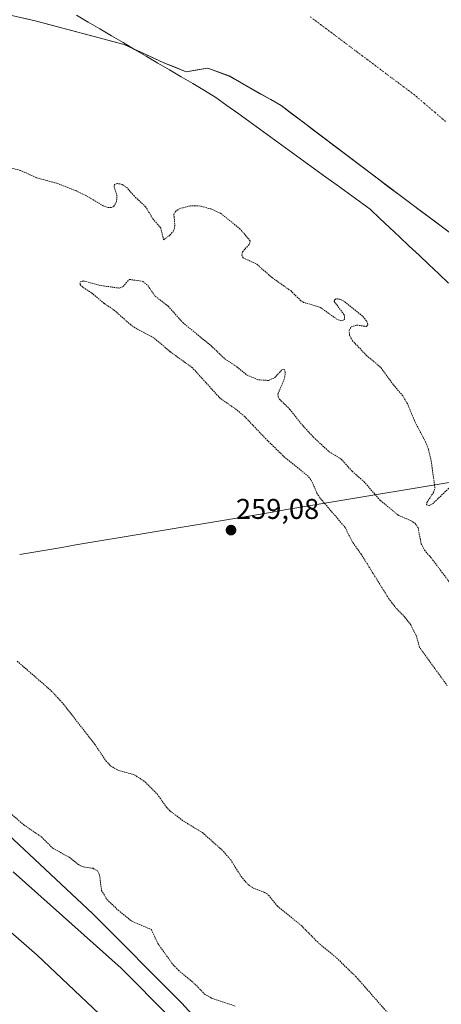
# Model space of a CAD drawing. Units: metres. Extents: x 611856 to 615335, y 4666864 to 4669233.
# Drawn here: x 613080 to 613228, y 4667497 to 4667842 of the extents above; entities that cross this region are included whole.
import ezdxf
from ezdxf.enums import TextEntityAlignment as Align

# ---------------------------------------------------------------- set-up
doc = ezdxf.new("R2010")
doc.units = ezdxf.units.M
doc.header["$MEASUREMENT"] = 0
doc.linetypes.add('TRAZO_Y_PUNTO', pattern=[1, 0.5, -0.25, 0, -0.25])
doc.linetypes.add('TRAZOS', pattern=[0.75, 0.5, -0.25])
for name, color, linetype, lineweight in [('Arbolado forestal CxS', 92, 'Continuous', 0), ('Carátula', 7, 'Continuous', 5), ('Corriente natural Cxs', 5, 'Continuous', 13), ('Corriente natural eje', 5, 'TRAZO_Y_PUNTO', 0), ('Corriente natural lineal', 142, 'Continuous', 13), ('Corriente natural superficial', 5, 'Continuous', 13), ('Curva de nivel auxiliar', 36, 'TRAZOS', 0), ('Curva de nivel normal', 36, 'Continuous', 0), ('Municipio', 9, 'Continuous', 13), ('Municipio CxS', 142, 'Continuous', 0), ('Pastizal CxS', 92, 'Continuous', 0), ('Punto de cota en terreno', 7, 'Continuous', 0), ('Rótulo de punto de cota en terreno', 19, 'Continuous', 0), ('Suelo desnudo CxS', 43, 'Continuous', 0)]:
    doc.layers.add(name, color=color, linetype=linetype, lineweight=lineweight)
doc.styles.add('Arial', font='txt', dxfattribs={"height": 0.2})

# ---------------------------------------------------------------- blocks, each defined once
blk = doc.blocks.new('*U151')
at = {"layer": 'Arbolado forestal CxS', "color": 92, "linetype": 'Continuous', "lineweight": 0}
for points in [[(613182.5881, 4667288.5285, 260.2398), (613169.8169, 4667324.8577, 259.7043), (613194.4861, 4667335.8971, 257.663), (613191.9785, 4667355.5133, 257.9975), (613180.7679, 4667389.4763, 257.703), (613162.3639, 4667409.2451, 257.074), (613142.2487, 4667422.6105, 258.8488), (613132.1399, 4667441.3603, 257.9226), (613133.6369, 4667454.7453, 257.7331), (613137.5183, 4667473.2853, 259.7345), (613132.4903, 4667492.1901, 260.9285), (613115.4343, 4667509.4593, 260.5404), (613077.5315, 4667543.2465, 260.9143)], [(613046.3248, 4667850.6193, 256.9615), (613085.6949, 4667841.5176, 256.18), (613116.3866, 4667833.2626, 256.1402), (613130.3566, 4667826.9126, 256.381), (613138.1883, 4667823.7376, 256.4918), (613145.8083, 4667825.0076, 256.1984), (613153.2167, 4667822.2559, 256.2906), (613171.4201, 4667811.8842, 256.5704), (613213.1185, 4667780.3458, 256.1529), (613243.8102, 4667757.4858, 255.9237), (613267.7286, 4667733.9907, 255.9974), (613297.5736, 4667706.6857, 255.8612), (613310.2737, 4667694.409, 255.7996), (613317.047, 4667688.2707, 255.7781), (613331.2287, 4667663.9289, 255.8297), (613348.2889, 4667636.0285, 255.8374), (613351.5488, 4667630.6972, 255.8985), (613373.1388, 4667599.3705, 256.0408), (613398.7505, 4667565.0804, 256.0338), (613423.7272, 4667521.6887, 255.9446), (613446.1639, 4667470.6769, 255.8648)]]:
    blk.add_polyline3d(points, dxfattribs=at)
blk = doc.blocks.new('*U152')
at = {"layer": 'Pastizal CxS', "color": 92, "linetype": 'Continuous', "lineweight": 0}
blk.add_polyline3d([(613077.53, 4667543.25, 260.91), (613115.43, 4667509.46, 260.54), (613132.49, 4667492.19, 260.93), (613137.52, 4667473.29, 259.73), (613133.64, 4667454.75, 257.73), (613132.14, 4667441.36, 257.92), (613142.25, 4667422.61, 258.85), (613162.36, 4667409.25, 257.07), (613180.77, 4667389.48, 257.7), (613191.98, 4667355.51, 258), (613194.49, 4667335.9, 257.66), (613169.82, 4667324.86, 259.7), (613169.82, 4667324.86, 259.7), (613156.84, 4667353.14, 259.73), (613150.49, 4667370.07, 259.8), (613146.25, 4667389.12, 259.58), (613124.03, 4667416.64, 259.46), (613099.69, 4667438.86, 260.01), (612836.16, 4667596.55, 259.79)], dxfattribs=at)
blk = doc.blocks.new('*U161')
at = {"layer": 'Suelo desnudo CxS', "color": 43, "linetype": 'Continuous', "lineweight": 0}
blk.add_polyline3d([(613446.1639, 4667470.6769, 255.8648), (613423.7272, 4667521.6887, 255.9446), (613398.7505, 4667565.0804, 256.0338), (613373.1388, 4667599.3705, 256.0408), (613351.5488, 4667630.6972, 255.8985), (613348.2889, 4667636.0285, 255.8374), (613331.2287, 4667663.9289, 255.8297), (613317.047, 4667688.2707, 255.7781), (613310.2737, 4667694.409, 255.7996), (613297.5736, 4667706.6857, 255.8612), (613267.7286, 4667733.9907, 255.9974), (613243.8102, 4667757.4858, 255.9237), (613213.1185, 4667780.3458, 256.1529), (613171.4201, 4667811.8842, 256.5704), (613153.2167, 4667822.2559, 256.2906), (613145.8083, 4667825.0076, 256.1984), (613138.1883, 4667823.7376, 256.4918), (613130.3566, 4667826.9126, 256.381), (613116.3866, 4667833.2626, 256.1402), (613085.6949, 4667841.5176, 256.18), (613046.3248, 4667850.6193, 256.9615)], dxfattribs=at)
blk = doc.blocks.new('*U174')
at = {"layer": 'Corriente natural Cxs', "color": 5, "linetype": 'Continuous', "lineweight": 13}
blk.add_polyline3d([(613228.46, 4667768.92, 256.52), (613224.63, 4667771.77, 256.31), (613220.79, 4667774.63, 256.08), (613216.95, 4667777.49, 256.12), (613213.12, 4667780.35, 256.05), (613209.33, 4667783.21, 256.01), (613205.54, 4667786.08, 256.35), (613201.75, 4667788.95, 256.92), (613197.96, 4667791.81, 256.79), (613194.16, 4667794.68, 256.44), (613190.37, 4667797.55, 256.24), (613186.58, 4667800.42, 256.14), (613182.79, 4667803.28, 256.19), (613179, 4667806.15, 256.26), (613175.21, 4667809.02, 256.43), (613171.42, 4667811.88, 256.75), (613167.78, 4667813.96, 256.6), (613164.14, 4667816.03, 256.39), (613160.5, 4667818.11, 256.25), (613156.86, 4667820.18, 256.15), (613153.22, 4667822.26, 256.06), (613149.51, 4667823.63, 256.13), (613145.81, 4667825.01, 256.39), (613142, 4667824.37, 256.6), (613138.19, 4667823.74, 256.76), (613134.27, 4667825.33, 256.43), (613130.36, 4667826.91, 256.14), (613126.86, 4667828.5, 256.35), (613123.37, 4667830.09, 256.2), (613119.88, 4667831.68, 256.11), (613116.39, 4667833.26, 256.04), (613112, 4667834.44, 255.91), (613107.62, 4667835.62, 256), (613103.23, 4667836.8, 256.06), (613098.85, 4667837.98, 256.05), (613094.46, 4667839.16, 256.02), (613090.08, 4667840.34, 256.12), (613085.69, 4667841.52, 256.28), (613081.32, 4667842.53, 256.42)], dxfattribs=at)
blk = doc.blocks.new('*U176')
at = {"layer": 'Municipio CxS', "color": 142, "linetype": 'Continuous', "lineweight": 0}
blk.add_polyline3d([(613099.7415, 4667843.5608, 256.1068), (613103.8131, 4667841.1615, 256.0781), (613107.8846, 4667838.7623, 256.0261), (613111.9562, 4667836.3631, 255.9498), (613116.0277, 4667833.9638, 256.0267), (613120.0992, 4667831.5646, 256.1146), (613124.1708, 4667829.1654, 256.2409), (613128.2423, 4667826.7662, 256.2336), (613132.3138, 4667824.3669, 256.1359), (613136.3854, 4667821.9677, 256.5918), (613140.4569, 4667819.5685, 256.1392), (613144.5285, 4667817.1692, 256.004), (613148.6, 4667814.77, 255.9735), (613152.4571, 4667811.9707, 256.0144), (613156.3143, 4667809.1714, 256.1229), (613160.1714, 4667806.3721, 256.1638), (613164.0286, 4667803.5729, 256.1628), (613167.8857, 4667800.7736, 256.1686), (613171.7429, 4667797.9743, 256.1389), (613175.6, 4667795.175, 256.129), (613179.4571, 4667792.3757, 256.1209), (613183.3143, 4667789.5764, 256.1464), (613187.1714, 4667786.7771, 256.1761), (613191.0286, 4667783.9779, 256.1188), (613194.8857, 4667781.1786, 256.3826), (613198.7429, 4667778.3793, 256.3813), (613202.6, 4667775.58, 256.2726), (613206.0391, 4667772.3391, 256.5128), (613209.4782, 4667769.0982, 256.645), (613212.9173, 4667765.8573, 256.5718), (613216.3564, 4667762.6164, 256.545), (613219.7955, 4667759.3755, 256.4778), (613223.2345, 4667756.1345, 256.3319), (613226.6736, 4667752.8936, 256.2348), (613230.1127, 4667749.6527, 256.2832)], dxfattribs=at)
blk = doc.blocks.new('*U177')
at = {"layer": 'Municipio', "color": 9, "linetype": 'Continuous', "lineweight": 13}
blk.add_polyline3d([(613099.7415, 4667843.5608, 256.1068), (613103.8131, 4667841.1615, 256.0781), (613107.8846, 4667838.7623, 256.0261), (613111.9562, 4667836.3631, 255.9498), (613116.0277, 4667833.9638, 256.0267), (613120.0992, 4667831.5646, 256.1146), (613124.1708, 4667829.1654, 256.2409), (613128.2423, 4667826.7662, 256.2336), (613132.3138, 4667824.3669, 256.1359), (613136.3854, 4667821.9677, 256.5918), (613140.4569, 4667819.5685, 256.1392), (613144.5285, 4667817.1692, 256.004), (613148.6, 4667814.77, 255.9735), (613152.4571, 4667811.9707, 256.0144), (613156.3143, 4667809.1714, 256.1229), (613160.1714, 4667806.3721, 256.1638), (613164.0286, 4667803.5729, 256.1628), (613167.8857, 4667800.7736, 256.1686), (613171.7429, 4667797.9743, 256.1389), (613175.6, 4667795.175, 256.129), (613179.4571, 4667792.3757, 256.1209), (613183.3143, 4667789.5764, 256.1464), (613187.1714, 4667786.7771, 256.1761), (613191.0286, 4667783.9779, 256.1188), (613194.8857, 4667781.1786, 256.3826), (613198.7429, 4667778.3793, 256.3813), (613202.6, 4667775.58, 256.2726), (613206.0391, 4667772.3391, 256.5128), (613209.4782, 4667769.0982, 256.645), (613212.9173, 4667765.8573, 256.5718), (613216.3564, 4667762.6164, 256.545), (613219.7955, 4667759.3755, 256.4778), (613223.2345, 4667756.1345, 256.3319), (613226.6736, 4667752.8936, 256.2348), (613230.1127, 4667749.6527, 256.2832)], dxfattribs=at)
blk = doc.blocks.new('*U179')
at = {"layer": 'Municipio', "color": 9, "linetype": 'Continuous', "lineweight": 13}
blk.add_polyline3d([(613099.7415, 4667843.5608, 256.1068), (613103.8131, 4667841.1615, 256.0781), (613107.8846, 4667838.7623, 256.0261), (613111.9562, 4667836.3631, 255.9498), (613116.0277, 4667833.9638, 256.0267), (613120.0992, 4667831.5646, 256.1146), (613124.1708, 4667829.1654, 256.2409), (613128.2423, 4667826.7662, 256.2336), (613132.3138, 4667824.3669, 256.1359), (613136.3854, 4667821.9677, 256.5918), (613140.4569, 4667819.5685, 256.1392), (613144.5285, 4667817.1692, 256.004), (613148.6, 4667814.77, 255.9735), (613152.4571, 4667811.9707, 256.0144), (613156.3143, 4667809.1714, 256.1229), (613160.1714, 4667806.3721, 256.1638), (613164.0286, 4667803.5729, 256.1628), (613167.8857, 4667800.7736, 256.1686), (613171.7429, 4667797.9743, 256.1389), (613175.6, 4667795.175, 256.129), (613179.4571, 4667792.3757, 256.1209), (613183.3143, 4667789.5764, 256.1464), (613187.1714, 4667786.7771, 256.1761), (613191.0286, 4667783.9779, 256.1188), (613194.8857, 4667781.1786, 256.3826), (613198.7429, 4667778.3793, 256.3813), (613202.6, 4667775.58, 256.2726), (613206.0391, 4667772.3391, 256.5128), (613209.4782, 4667769.0982, 256.645), (613212.9173, 4667765.8573, 256.5718), (613216.3564, 4667762.6164, 256.545), (613219.7955, 4667759.3755, 256.4778), (613223.2345, 4667756.1345, 256.3319), (613226.6736, 4667752.8936, 256.2348), (613230.1127, 4667749.6527, 256.2832)], dxfattribs=at)
blk = doc.blocks.new('5PATER')
at = {"layer": 'Carátula', "linetype": 'Continuous', "lineweight": 5}
h = blk.add_hatch(color=250, dxfattribs=at)
edge = h.paths.add_edge_path()
edge.add_ellipse((0, 0.01), major_axis=(-1.33, -1.34), ratio=0.999422, start_angle=0, end_angle=360)

msp = doc.modelspace()

# ---------------------------------------------------------------- linework, layer by layer
at = {"layer": 'Arbolado forestal CxS', "color": 92, "linetype": 'Continuous', "lineweight": 0}
for points in [[(613046.32, 4667850.62, 256.96), (613085.69, 4667841.52, 256.18), (613116.39, 4667833.26, 256.14), (613130.36, 4667826.91, 256.38), (613138.19, 4667823.74, 256.49), (613145.81, 4667825.01, 256.2), (613153.22, 4667822.26, 256.29), (613171.42, 4667811.88, 256.57), (613213.12, 4667780.35, 256.15), (613243.81, 4667757.49, 255.92), (613267.73, 4667733.99, 256), (613297.57, 4667706.69, 255.86), (613310.27, 4667694.41, 255.8), (613317.05, 4667688.27, 255.78), (613331.23, 4667663.93, 255.83), (613348.29, 4667636.03, 255.84), (613351.55, 4667630.7, 255.9), (613373.14, 4667599.37, 256.04), (613398.75, 4667565.08, 256.03), (613423.73, 4667521.69, 255.94), (613446.16, 4667470.68, 255.86)], [(613169.82, 4667324.86, 259.7), (613194.49, 4667335.9, 257.66), (613191.98, 4667355.51, 258), (613180.77, 4667389.48, 257.7), (613162.36, 4667409.25, 257.07), (613142.25, 4667422.61, 258.85), (613132.14, 4667441.36, 257.92), (613133.64, 4667454.75, 257.73), (613137.52, 4667473.29, 259.73), (613132.49, 4667492.19, 260.93), (613115.43, 4667509.46, 260.54), (613077.53, 4667543.25, 260.91)]]:
    msp.add_polyline3d(points, dxfattribs=at)
at = {"layer": 'Corriente natural eje', "color": 5, "linetype": 'TRAZO_Y_PUNTO', "lineweight": 0}
msp.add_polyline3d([(613181.67, 4667843.02, 256.23), (613185.29, 4667840.3, 256.24), (613188.91, 4667837.58, 256.24), (613192.54, 4667834.87, 256.24), (613196.16, 4667832.15, 256.25), (613199.78, 4667829.43, 256.26), (613203.4, 4667826.71, 256.29), (613207.02, 4667823.99, 256.35), (613210.65, 4667821.28, 256.4), (613214.27, 4667818.56, 256.43), (613217.89, 4667815.84, 256.45), (613221.6, 4667812.68, 256.44), (613225.31, 4667809.52, 256.39), (613229.02, 4667806.36, 256.32)], dxfattribs=at)
at = {"layer": 'Corriente natural lineal', "color": 142, "linetype": 'Continuous', "lineweight": 13}
msp.add_polyline3d([(613079.81, 4667654.49, 258.11), (613084.74, 4667655.32, 258.26), (613089.66, 4667656.14, 258.35), (613094.58, 4667656.97, 258.39), (613099.51, 4667657.8, 258.38), (613104.43, 4667658.62, 258.24), (613109.36, 4667659.45, 258.29), (613114.28, 4667660.28, 258.31), (613119.21, 4667661.1, 258.34), (613124.13, 4667661.93, 258.52), (613129.05, 4667662.75, 258.55), (613133.98, 4667663.58, 258.55), (613138.9, 4667664.41, 258.54), (613143.83, 4667665.23, 258.6), (613148.75, 4667666.06, 258.76), (613153.68, 4667666.88, 258.9), (613158.6, 4667667.71, 258.71), (613163.52, 4667668.54, 258.4), (613168.45, 4667669.36, 258.52), (613173.37, 4667670.19, 258.86), (613178.3, 4667671.02, 258.99), (613183.22, 4667671.84, 258.34), (613188.15, 4667672.67, 256.93), (613193.07, 4667673.49, 256.58), (613197.99, 4667674.32, 256.88), (613202.92, 4667675.15, 257.26), (613207.84, 4667675.97, 257.72), (613212.77, 4667676.8, 257.8), (613217.69, 4667677.63, 257.8), (613222.62, 4667678.45, 257.64), (613227.54, 4667679.28, 257.36), (613232.46, 4667680.1, 257.19)], dxfattribs=at)
at = {"layer": 'Corriente natural superficial', "color": 5, "linetype": 'Continuous', "lineweight": 13}
msp.add_polyline3d([(613228.46, 4667768.92, 256.52), (613224.63, 4667771.77, 256.31), (613220.79, 4667774.63, 256.08), (613216.95, 4667777.49, 256.12), (613213.12, 4667780.35, 256.05), (613209.33, 4667783.21, 256.01), (613205.54, 4667786.08, 256.35), (613201.75, 4667788.95, 256.92), (613197.96, 4667791.81, 256.79), (613194.16, 4667794.68, 256.44), (613190.37, 4667797.55, 256.24), (613186.58, 4667800.42, 256.14), (613182.79, 4667803.28, 256.19), (613179, 4667806.15, 256.26), (613175.21, 4667809.02, 256.43), (613171.42, 4667811.88, 256.75), (613167.78, 4667813.96, 256.6), (613164.14, 4667816.03, 256.39), (613160.5, 4667818.11, 256.25), (613156.86, 4667820.18, 256.15), (613153.22, 4667822.26, 256.06), (613149.51, 4667823.63, 256.13), (613145.81, 4667825.01, 256.39), (613142, 4667824.37, 256.6), (613138.19, 4667823.74, 256.76), (613134.27, 4667825.33, 256.43), (613130.36, 4667826.91, 256.14), (613126.86, 4667828.5, 256.35), (613123.37, 4667830.09, 256.2), (613119.88, 4667831.68, 256.11), (613116.39, 4667833.26, 256.04), (613112, 4667834.44, 255.91), (613107.62, 4667835.62, 256), (613103.23, 4667836.8, 256.06), (613098.85, 4667837.98, 256.04), (613094.46, 4667839.16, 256.02), (613090.08, 4667840.34, 256.12), (613085.69, 4667841.52, 256.28), (613081.32, 4667842.53, 256.42)], dxfattribs=at)
at = {"layer": 'Curva de nivel auxiliar', "color": 36, "linetype": 'TRAZOS', "lineweight": 0}
for points in [[(613230.19, 4667677.72, 257.5), (613224.73, 4667672.37, 257.5), (613223.35, 4667671.7, 257.5), (613222.42, 4667671.89, 257.5), (613222.53, 4667672.73, 257.5), (613224.88, 4667676.23, 257.5), (613225.33, 4667677.86, 257.5), (613224.06, 4667687.21, 257.5), (613223.11, 4667691.24, 257.5), (613222.17, 4667693.76, 257.5), (613218.16, 4667701.47, 257.5), (613215.7, 4667707.37, 257.5), (613214.06, 4667710.1, 257.5), (613210.73, 4667714.06, 257.5), (613206.35, 4667720.07, 257.5), (613201.4, 4667724.25, 257.5), (613196.48, 4667729.39, 257.5), (613195.44, 4667731.23, 257.5), (613195.29, 4667733.01, 257.5), (613196, 4667734.25, 257.5), (613198.01, 4667734.92, 257.5), (613201.41, 4667734.4, 257.5), (613201.83, 4667735.12, 257.5), (613201.4, 4667736.42, 257.5), (613199.97, 4667738.02, 257.5), (613193.64, 4667743.13, 257.5), (613192.07, 4667744, 257.5), (613190.61, 4667744.14, 257.5), (613190.12, 4667743.73, 257.5), (613190.07, 4667743.16, 257.5), (613193.59, 4667738.45, 257.5), (613193.62, 4667736.93, 257.5), (613192.66, 4667736.4, 257.5), (613191.17, 4667736.85, 257.5), (613185.17, 4667741.13, 257.5), (613179.34, 4667742.89, 257.5), (613178.36, 4667743.44, 257.5), (613174.93, 4667746.88, 257.5), (613168.37, 4667751.49, 257.5), (613162.7, 4667756.42, 257.5), (613158.13, 4667758.44, 257.5), (613157.66, 4667759.41, 257.5), (613157.89, 4667760.58, 257.5), (613160.3, 4667763.3, 257.5), (613160.6, 4667764.41, 257.5), (613157.11, 4667768.59, 257.5), (613150.36, 4667774.05, 257.5), (613146.81, 4667775.64, 257.5), (613143.02, 4667776.67, 257.5), (613139.73, 4667776.75, 257.5), (613136, 4667775.79, 257.5), (613134.53, 4667774.89, 257.5), (613133.83, 4667773.8, 257.5), (613134.22, 4667769.77, 257.5), (613133.77, 4667767.92, 257.5), (613132.45, 4667766.42, 257.5), (613130.25, 4667764.83, 257.5), (613129.28, 4667768.94, 257.5), (613126.41, 4667772.29, 257.5), (613123.95, 4667776.4, 257.5), (613120, 4667780.08, 257.5), (613117.48, 4667783.03, 257.5), (613115.72, 4667784.26, 257.5), (613114.1, 4667784.58, 257.5), (613113.07, 4667784.16, 257.5), (613112.9, 4667783.39, 257.5), (613113.84, 4667780.63, 257.5), (613113.79, 4667778.24, 257.5), (613112.86, 4667776.6, 257.5), (613111.91, 4667776.11, 257.5), (613110.81, 4667776.09, 257.5), (613109.1, 4667776.73, 257.5), (613103.25, 4667780.21, 257.5), (613099.72, 4667781.94, 257.5), (613092.82, 4667784.66, 257.5), (613085.69, 4667786.56, 257.5), (613080.14, 4667789.17, 257.5), (613067.29, 4667792.11, 257.5)], [(613229.69, 4667608.47, 257.5), (613219.98, 4667621.86, 257.5), (613218.8, 4667626.1, 257.5), (613216.87, 4667629.82, 257.5), (613214.82, 4667632.49, 257.5), (613211.7, 4667635.66, 257.5), (613209.21, 4667638.94, 257.5), (613199.51, 4667654.56, 257.5), (613196.45, 4667658.84, 257.5), (613193.85, 4667663.98, 257.5), (613185.02, 4667674.35, 257.5), (613184, 4667675.95, 257.5), (613182.25, 4667680.1, 257.5), (613180.91, 4667681.89, 257.5), (613172.67, 4667688.6, 257.5), (613166.15, 4667694.94, 257.5), (613158.71, 4667702.8, 257.5), (613155.56, 4667705.41, 257.5), (613150.07, 4667709.25, 257.5), (613140.33, 4667719.97, 257.5), (613132.61, 4667725.54, 257.5), (613126.83, 4667730.42, 257.5), (613121.51, 4667733.19, 257.5), (613118.77, 4667734.97, 257.5), (613113.03, 4667740.08, 257.5), (613109.4, 4667742.51, 257.5), (613105, 4667746.23, 257.5), (613101.91, 4667748.18, 257.5), (613100.98, 4667749.17, 257.5), (613101, 4667750.12, 257.5), (613102.31, 4667750.38, 257.5), (613107.64, 4667748.9, 257.5), (613114.81, 4667747.85, 257.5), (613116.1, 4667748.42, 257.5), (613118.23, 4667750.94, 257.5), (613122.92, 4667750.25, 257.5), (613124.7, 4667748.83, 257.5), (613127.25, 4667745.08, 257.5), (613131.86, 4667741.55, 257.5), (613136.96, 4667735.77, 257.5), (613146.89, 4667727.69, 257.5), (613151.7, 4667723.06, 257.5), (613155.95, 4667720.3, 257.5), (613159.33, 4667717.47, 257.5), (613163.48, 4667715.7, 257.5), (613167.06, 4667715.5, 257.5), (613169.2, 4667716.5, 257.5), (613171.75, 4667719.22, 257.5), (613172.5, 4667719.42, 257.5), (613172.89, 4667718.47, 257.5), (613172.64, 4667716.17, 257.5), (613170.32, 4667710.75, 257.5), (613170.43, 4667709.76, 257.5), (613170.96, 4667708.84, 257.5), (613174.51, 4667705.36, 257.5), (613178.18, 4667700.65, 257.5), (613182.69, 4667695.67, 257.5), (613188.29, 4667690.48, 257.5), (613192.46, 4667687.95, 257.5), (613196.33, 4667683.65, 257.5), (613200.49, 4667680.02, 257.5), (613206.24, 4667673.37, 257.5), (613212.53, 4667668.24, 257.5), (613217.02, 4667666.29, 257.5), (613218.46, 4667665.34, 257.5), (613219.45, 4667663.82, 257.5), (613220.51, 4667658.26, 257.5), (613221.68, 4667655.96, 257.5), (613224.1, 4667653.25, 257.5), (613234.18, 4667639.75, 257.5)], [(613078.93, 4667617.04, 257.5), (613090.87, 4667606.69, 257.5), (613095.09, 4667602.1, 257.5), (613106.19, 4667587.86, 257.5), (613110.02, 4667582.09, 257.5), (613111.69, 4667580.35, 257.5), (613114.24, 4667578.8, 257.5), (613120, 4667577.24, 257.5), (613123.74, 4667574.75, 257.5), (613128.09, 4667570.39, 257.5), (613131.13, 4667566.02, 257.5), (613132.46, 4667564.59, 257.5), (613137.21, 4667561, 257.5), (613143.85, 4667556.97, 257.5), (613151.27, 4667550.35, 257.5), (613153.78, 4667547.35, 257.5), (613157.44, 4667541.58, 257.5), (613159.89, 4667538.7, 257.5), (613161.66, 4667537.49, 257.5), (613165.57, 4667536, 257.5), (613167.04, 4667535.04, 257.5), (613170.17, 4667531.16, 257.5), (613178.67, 4667524.2, 257.5), (613184.46, 4667518.34, 257.5), (613190.89, 4667512.98, 257.5), (613197.58, 4667506.52, 257.5), (613209.3, 4667493.17, 257.5)], [(613071.94, 4667567.76, 257.5), (613081.3, 4667559.62, 257.5), (613087.44, 4667555.44, 257.5), (613091.39, 4667551.47, 257.5), (613097.18, 4667548.31, 257.5), (613100.61, 4667545.62, 257.5), (613102.17, 4667544.92, 257.5), (613105.52, 4667544.42, 257.5), (613107.04, 4667543.54, 257.5), (613107.81, 4667542.04, 257.5), (613108.49, 4667536.7, 257.5), (613110.41, 4667533.47, 257.5), (613114.29, 4667529.78, 257.5), (613118.97, 4667525.96, 257.5), (613125.96, 4667522.93, 257.5), (613128.26, 4667518.04, 257.5), (613133.6, 4667510.6, 257.5), (613135.49, 4667508.66, 257.5), (613141.25, 4667503.83, 257.5), (613144.61, 4667500.33, 257.5), (613147.26, 4667498.79, 257.5), (613155.39, 4667496.09, 257.5)]]:
    msp.add_polyline3d(points, dxfattribs=at)
at = {"layer": 'Curva de nivel normal', "color": 36, "linetype": 'Continuous', "lineweight": 0}
msp.add_polyline3d([(613057.1, 4667573.74, 260), (613105.45, 4667528.46, 260), (613136.62, 4667497.15, 260), (613160.56, 4667470.89, 260), (613180.6, 4667445.41, 260), (613189.13, 4667431.08, 260), (613191.27, 4667425.45, 260), (613191.7, 4667420.69, 260), (613190.99, 4667418.97, 260), (613189.52, 4667418.1, 260), (613187.35, 4667418.3, 260), (613179.96, 4667422.11, 260), (613169.19, 4667431.17, 260), (613150.84, 4667449.45, 260), (613107.68, 4667493.39, 260), (613085.89, 4667513.92, 260), (613055.26, 4667540.74, 260)], dxfattribs=at)
at = {"layer": 'Municipio CxS', "color": 142, "linetype": 'Continuous', "lineweight": 0}
msp.add_polyline3d([(613230.11, 4667749.65, 256.28), (613226.67, 4667752.89, 256.23), (613223.23, 4667756.13, 256.33), (613219.8, 4667759.38, 256.48), (613216.36, 4667762.62, 256.54), (613212.92, 4667765.86, 256.57), (613209.48, 4667769.1, 256.65), (613206.04, 4667772.34, 256.51), (613202.6, 4667775.58, 256.27), (613198.74, 4667778.38, 256.38), (613194.89, 4667781.18, 256.38), (613191.03, 4667783.98, 256.12), (613187.17, 4667786.78, 256.18), (613183.31, 4667789.58, 256.15), (613179.46, 4667792.38, 256.12), (613175.6, 4667795.18, 256.13), (613171.74, 4667797.97, 256.14), (613167.89, 4667800.77, 256.17), (613164.03, 4667803.57, 256.16), (613160.17, 4667806.37, 256.16), (613156.31, 4667809.17, 256.12), (613152.46, 4667811.97, 256.01), (613148.6, 4667814.77, 255.97), (613144.53, 4667817.17, 256), (613140.46, 4667819.57, 256.14), (613136.39, 4667821.97, 256.59), (613132.31, 4667824.37, 256.14), (613128.24, 4667826.77, 256.23), (613124.17, 4667829.17, 256.24), (613120.1, 4667831.56, 256.11), (613116.03, 4667833.96, 256.03), (613111.96, 4667836.36, 255.95), (613107.88, 4667838.76, 256.03), (613103.81, 4667841.16, 256.08), (613099.74, 4667843.56, 256.11)], dxfattribs=at)
at = {"layer": 'Pastizal CxS', "color": 92, "linetype": 'Continuous', "lineweight": 0}
msp.add_polyline3d([(613169.82, 4667324.86, 259.7), (613194.49, 4667335.9, 257.66), (613191.98, 4667355.51, 258), (613180.77, 4667389.48, 257.7), (613162.36, 4667409.25, 257.07), (613142.25, 4667422.61, 258.85), (613132.14, 4667441.36, 257.92), (613133.64, 4667454.75, 257.73), (613137.52, 4667473.29, 259.73), (613132.49, 4667492.19, 260.93), (613115.43, 4667509.46, 260.54), (613077.53, 4667543.25, 260.91)], dxfattribs=at)
at = {"layer": 'Suelo desnudo CxS', "color": 43, "linetype": 'Continuous', "lineweight": 0}
msp.add_polyline3d([(613046.32, 4667850.62, 256.96), (613085.69, 4667841.52, 256.18), (613116.39, 4667833.26, 256.14), (613130.36, 4667826.91, 256.38), (613138.19, 4667823.74, 256.49), (613145.81, 4667825.01, 256.2), (613153.22, 4667822.26, 256.29), (613171.42, 4667811.88, 256.57), (613213.12, 4667780.35, 256.15), (613243.81, 4667757.49, 255.92), (613267.73, 4667733.99, 256), (613297.57, 4667706.69, 255.86), (613310.27, 4667694.41, 255.8), (613317.05, 4667688.27, 255.78), (613331.23, 4667663.93, 255.83), (613348.29, 4667636.03, 255.84), (613351.55, 4667630.7, 255.9), (613373.14, 4667599.37, 256.04), (613398.75, 4667565.08, 256.03), (613423.73, 4667521.69, 255.94), (613446.16, 4667470.68, 255.86)], dxfattribs=at)

# ---------------------------------------------------------------- block references
at = {"layer": 'Arbolado forestal CxS', "color": 92, "linetype": 'Continuous', "lineweight": 0}
msp.add_blockref('*U151', (0, 0), dxfattribs=at)
at = {"layer": 'Corriente natural Cxs', "color": 5, "linetype": 'Continuous', "lineweight": 13}
msp.add_blockref('*U174', (0, 0), dxfattribs=at)
at = {"layer": 'Municipio', "color": 9, "linetype": 'Continuous', "lineweight": 13}
for name in ['*U177', '*U179']:
    msp.add_blockref(name, (0, 0), dxfattribs=at)
at = {"layer": 'Municipio CxS', "color": 142, "linetype": 'Continuous', "lineweight": 0}
msp.add_blockref('*U176', (0, 0), dxfattribs=at)
at = {"layer": 'Pastizal CxS', "color": 92, "linetype": 'Continuous', "lineweight": 0}
msp.add_blockref('*U152', (0, 0), dxfattribs=at)
at = {"layer": 'Punto de cota en terreno', "linetype": 'Continuous', "lineweight": 0}
msp.add_blockref('5PATER', (613153.87, 4667663, 259.08), dxfattribs=at)
at = {"layer": 'Suelo desnudo CxS', "color": 43, "linetype": 'Continuous', "lineweight": 0}
msp.add_blockref('*U161', (0, 0), dxfattribs=at)

# ---------------------------------------------------------------- texts
at = {"layer": 'Rótulo de punto de cota en terreno', "color": 19, "linetype": 'Continuous', "lineweight": 0, "style": 'Arial'}
msp.add_text('259,08', height=7, dxfattribs=at).set_placement((613155.63, 4667664.76), align=Align.BOTTOM_LEFT)

doc.saveas('drawing.dxf')
